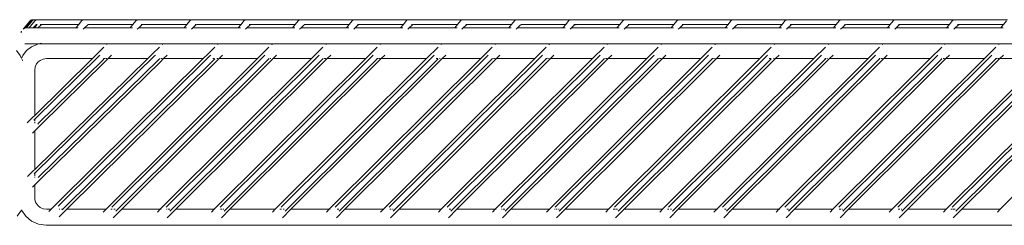
# Model space of a CAD drawing. Units: centimetres. Extents: x 1 to 329, y 0 to 275.
# Drawn here: x 119 to 154, y 125 to 132 of the extents above; entities that cross this region are included whole.
import ezdxf

# ---------------------------------------------------------------- set-up
doc = ezdxf.new("R2010")
doc.units = ezdxf.units.CM
doc.layers.get('0').update_dxf_attribs({"lineweight": 0})

msp = doc.modelspace()

# ---------------------------------------------------------------- linework, layer by layer
for p, q in [((118.65, 132.145), (118.895, 132.442)), ((118.709, 132.197), (118.903, 132.442)), ((118.709, 132.197), (118.899, 132.421)), ((118.732, 132.197), (118.883, 132.381)), ((118.765, 132.197), (118.966, 132.442)), ((118.861, 132.197), (119.063, 132.442)), ((118.887, 132.389), (118.883, 132.381)), ((118.887, 132.389), (118.93, 132.442)), ((118.934, 132.442), (118.887, 132.389)), ((118.921, 132.465), (118.895, 132.442)), ((118.899, 132.421), (118.904, 132.433)), ((118.907, 132.442), (118.903, 132.442)), ((118.904, 132.433), (118.911, 132.442)), ((118.904, 132.433), (118.907, 132.442)), ((118.911, 132.442), (118.907, 132.442)), ((118.916, 132.442), (118.911, 132.442)), ((118.937, 132.465), (118.916, 132.442)), ((118.933, 132.465), (118.916, 132.442)), ((118.93, 132.465), (118.916, 132.442)), ((118.93, 132.465), (118.921, 132.465)), ((118.933, 132.465), (118.93, 132.465)), ((118.934, 132.442), (118.93, 132.442)), ((118.937, 132.465), (118.933, 132.465)), ((118.934, 132.442), (118.952, 132.458)), ((118.942, 132.465), (118.937, 132.465)), ((118.958, 132.479), (118.942, 132.465)), ((118.95, 132.479), (118.942, 132.465)), ((118.958, 132.479), (118.95, 132.479)), ((118.956, 132.465), (118.952, 132.458)), ((118.96, 132.465), (118.956, 132.465)), ((118.962, 132.479), (118.958, 132.479)), ((118.985, 132.479), (118.96, 132.465)), ((118.966, 132.479), (118.962, 132.479)), ((118.971, 132.479), (118.966, 132.479)), ((118.966, 132.442), (118.993, 132.465)), ((118.981, 132.484), (118.971, 132.479)), ((118.985, 132.479), (118.971, 132.479)), ((118.989, 132.484), (118.981, 132.484)), ((118.989, 132.484), (118.985, 132.479)), ((118.989, 132.479), (118.985, 132.479)), ((118.993, 132.484), (118.989, 132.479)), ((118.993, 132.484), (118.989, 132.484)), ((119.052, 132.484), (118.993, 132.484)), ((119.021, 132.479), (118.993, 132.465)), ((119.052, 132.484), (119.021, 132.479)), ((119.12, 132.484), (119.052, 132.484)), ((119.081, 132.458), (119.063, 132.442)), ((119.081, 132.458), (119.089, 132.465)), ((119.118, 132.479), (119.089, 132.465)), ((119.14, 132.318), (119.1, 132.318)), ((119.12, 132.484), (119.118, 132.479)), ((119.944, 132.484), (119.12, 132.484)), ((119.127, 132.303), (119.134, 132.306)), ((119.286, 132.318), (119.253, 132.318)), ((119.326, 132.315), (119.29, 132.318)), ((119.296, 132.303), (119.326, 132.315)), ((119.326, 132.315), (119.358, 132.318)), ((119.358, 132.318), (119.736, 132.318)), ((119.736, 132.318), (119.766, 132.315)), ((119.766, 132.315), (120.014, 132.318)), ((119.975, 132.479), (119.944, 132.484)), ((120.809, 132.484), (119.944, 132.484)), ((119.975, 132.479), (119.978, 132.478)), ((120.014, 132.318), (120.045, 132.315)), ((120.045, 132.315), (120.051, 132.312)), ((120.051, 132.312), (120.137, 132.312)), ((120.137, 132.312), (120.132, 132.318)), ((120.137, 132.312), (120.622, 132.318)), ((120.521, 132.197), (120.622, 132.318)), ((120.622, 132.318), (120.723, 132.442)), ((120.75, 132.465), (120.723, 132.442)), ((120.778, 132.479), (120.75, 132.465)), ((120.809, 132.484), (120.778, 132.479)), ((121.867, 132.484), (120.809, 132.484)), ((120.985, 132.318), (120.946, 132.318)), ((120.986, 132.315), (120.956, 132.303)), ((120.986, 132.315), (121.018, 132.318)), ((121.018, 132.318), (121.659, 132.318)), ((121.659, 132.318), (121.69, 132.315)), ((121.69, 132.315), (121.696, 132.313)), ((121.696, 132.313), (121.937, 132.318)), ((121.898, 132.479), (121.867, 132.484)), ((122.733, 132.484), (121.867, 132.484)), ((121.898, 132.479), (121.905, 132.476)), ((121.937, 132.318), (121.968, 132.315)), ((121.968, 132.315), (122.055, 132.318)), ((121.968, 132.315), (121.981, 132.31)), ((122.062, 132.309), (122.055, 132.318)), ((122.055, 132.318), (122.545, 132.318)), ((122.545, 132.318), (122.445, 132.197)), ((122.545, 132.318), (122.647, 132.442)), ((122.673, 132.465), (122.647, 132.442)), ((122.681, 132.469), (122.673, 132.465)), ((122.681, 132.469), (122.701, 132.479)), ((122.733, 132.484), (122.701, 132.479)), ((123.689, 132.484), (122.733, 132.484)), ((122.869, 132.318), (122.837, 132.318)), ((122.909, 132.315), (122.873, 132.318)), ((122.879, 132.303), (122.909, 132.315)), ((122.909, 132.315), (122.941, 132.318)), ((122.941, 132.318), (123.481, 132.318)), ((123.481, 132.318), (123.512, 132.315)), ((123.512, 132.315), (123.516, 132.313)), ((123.516, 132.313), (123.765, 132.318)), ((123.72, 132.479), (123.689, 132.484)), ((124.656, 132.484), (123.689, 132.484)), ((123.72, 132.479), (123.727, 132.477)), ((123.765, 132.318), (123.797, 132.315)), ((123.797, 132.315), (123.807, 132.311)), ((123.807, 132.311), (123.89, 132.31)), ((123.89, 132.31), (123.884, 132.318)), ((123.89, 132.31), (124.468, 132.318)), ((124.468, 132.318), (124.368, 132.197)), ((124.468, 132.318), (124.57, 132.442)), ((124.596, 132.465), (124.57, 132.442)), ((124.604, 132.469), (124.596, 132.465)), ((124.604, 132.469), (124.625, 132.479)), ((124.656, 132.484), (124.625, 132.479)), ((125.449, 132.484), (124.656, 132.484)), ((124.796, 132.318), (124.76, 132.318)), ((124.802, 132.303), (124.833, 132.315)), ((124.864, 132.318), (124.83, 132.318)), ((124.833, 132.315), (124.864, 132.318)), ((124.864, 132.318), (125.241, 132.318)), ((125.241, 132.318), (125.271, 132.315)), ((125.271, 132.315), (125.519, 132.318)), ((125.48, 132.479), (125.449, 132.484)), ((126.579, 132.484), (125.449, 132.484)), ((125.48, 132.479), (125.483, 132.478)), ((125.519, 132.318), (125.55, 132.315)), ((125.55, 132.315), (125.556, 132.312)), ((125.556, 132.312), (125.642, 132.312)), ((125.642, 132.312), (125.637, 132.318)), ((125.642, 132.312), (126.391, 132.318)), ((126.391, 132.318), (126.291, 132.197)), ((126.391, 132.318), (126.493, 132.442)), ((126.519, 132.465), (126.493, 132.442)), ((126.548, 132.479), (126.519, 132.465)), ((126.579, 132.484), (126.548, 132.479)), ((127.33, 132.484), (126.579, 132.484)), ((126.716, 132.318), (126.683, 132.318)), ((126.756, 132.315), (126.719, 132.318)), ((126.756, 132.315), (126.726, 132.303)), ((126.756, 132.315), (126.788, 132.318)), ((126.788, 132.318), (127.121, 132.318)), ((127.121, 132.318), (127.148, 132.315)), ((127.148, 132.315), (127.399, 132.318)), ((127.361, 132.479), (127.33, 132.484)), ((128.502, 132.484), (127.33, 132.484)), ((127.399, 132.318), (127.431, 132.315)), ((127.431, 132.315), (127.436, 132.313)), ((127.436, 132.313), (127.523, 132.312)), ((127.523, 132.312), (127.517, 132.318)), ((127.523, 132.312), (128.315, 132.318)), ((128.315, 132.318), (128.214, 132.197)), ((128.315, 132.318), (128.416, 132.442)), ((128.442, 132.465), (128.416, 132.442)), ((128.451, 132.469), (128.442, 132.465)), ((128.451, 132.469), (128.471, 132.479)), ((128.502, 132.484), (128.471, 132.479)), ((129.253, 132.484), (128.502, 132.484)), ((128.678, 132.318), (128.639, 132.318)), ((128.649, 132.303), (128.679, 132.315)), ((128.679, 132.315), (128.711, 132.318)), ((128.711, 132.318), (129.044, 132.318)), ((129.044, 132.318), (129.071, 132.315)), ((129.071, 132.315), (129.322, 132.318)), ((129.284, 132.479), (129.253, 132.484)), ((130.425, 132.484), (129.253, 132.484)), ((130.394, 132.479), (129.284, 132.479)), ((129.322, 132.318), (129.354, 132.315)), ((129.354, 132.315), (129.359, 132.313)), ((129.359, 132.313), (129.446, 132.312)), ((129.446, 132.312), (129.441, 132.318)), ((129.446, 132.312), (130.238, 132.318)), ((130.238, 132.318), (130.138, 132.197)), ((130.238, 132.318), (130.339, 132.442)), ((130.366, 132.465), (130.339, 132.442)), ((130.394, 132.479), (130.366, 132.465)), ((130.425, 132.484), (130.394, 132.479)), ((131.105, 132.479), (130.394, 132.479)), ((131.075, 132.484), (130.425, 132.484)), ((130.562, 132.318), (130.53, 132.318)), ((130.602, 132.315), (130.566, 132.318)), ((130.572, 132.303), (130.602, 132.315)), ((130.602, 132.315), (130.634, 132.318)), ((130.634, 132.318), (130.866, 132.318)), ((130.866, 132.318), (130.885, 132.316)), ((130.885, 132.316), (131.151, 132.318)), ((131.105, 132.479), (131.075, 132.484)), ((132.349, 132.484), (131.075, 132.484)), ((132.318, 132.479), (131.105, 132.479)), ((131.151, 132.318), (131.183, 132.315)), ((131.183, 132.315), (131.185, 132.314)), ((131.185, 132.314), (131.274, 132.313)), ((131.274, 132.313), (131.269, 132.318)), ((131.274, 132.313), (132.161, 132.318)), ((132.161, 132.318), (132.061, 132.197)), ((132.161, 132.318), (132.263, 132.442)), ((132.289, 132.465), (132.263, 132.442)), ((132.297, 132.469), (132.289, 132.465)), ((132.297, 132.469), (132.318, 132.479)), ((132.349, 132.484), (132.318, 132.479)), ((132.835, 132.484), (132.349, 132.484)), ((132.489, 132.318), (132.453, 132.318)), ((132.495, 132.303), (132.526, 132.315)), ((132.557, 132.318), (132.523, 132.318)), ((132.526, 132.315), (132.557, 132.318)), ((132.557, 132.318), (132.626, 132.318)), ((132.626, 132.318), (132.632, 132.318)), ((132.632, 132.318), (132.904, 132.318)), ((132.856, 132.481), (132.835, 132.484)), ((134.241, 132.479), (132.856, 132.481)), ((132.904, 132.318), (132.932, 132.315)), ((132.932, 132.315), (133.023, 132.318)), ((133.026, 132.314), (133.023, 132.318)), ((133.026, 132.314), (134.084, 132.318)), ((134.084, 132.318), (133.984, 132.197)), ((134.084, 132.318), (134.186, 132.442)), ((134.212, 132.465), (134.186, 132.442)), ((134.22, 132.469), (134.212, 132.465)), ((134.22, 132.469), (134.241, 132.479)), ((134.272, 132.484), (134.241, 132.479)), ((134.715, 132.484), (134.272, 132.484)), ((134.409, 132.318), (134.376, 132.318)), ((134.449, 132.315), (134.412, 132.318)), ((134.419, 132.303), (134.449, 132.315)), ((134.449, 132.315), (134.48, 132.318)), ((134.48, 132.318), (134.785, 132.318)), ((134.734, 132.481), (134.715, 132.484)), ((136.164, 132.479), (134.734, 132.481)), ((134.785, 132.318), (134.809, 132.316)), ((134.809, 132.316), (134.903, 132.318)), ((134.906, 132.315), (134.903, 132.318)), ((134.906, 132.315), (136.008, 132.318)), ((136.008, 132.318), (135.907, 132.197)), ((136.008, 132.318), (136.109, 132.442)), ((136.135, 132.465), (136.109, 132.442)), ((136.144, 132.469), (136.135, 132.465)), ((136.144, 132.469), (136.164, 132.479)), ((136.195, 132.484), (136.164, 132.479)), ((136.638, 132.484), (136.195, 132.484)), ((136.37, 132.318), (136.332, 132.318)), ((136.342, 132.303), (136.372, 132.315)), ((136.372, 132.315), (136.404, 132.318)), ((136.404, 132.318), (136.708, 132.318)), ((136.657, 132.481), (136.638, 132.484)), ((138.087, 132.479), (136.657, 132.481)), ((136.708, 132.318), (136.732, 132.316)), ((136.732, 132.316), (136.826, 132.318)), ((136.829, 132.315), (136.826, 132.318)), ((136.829, 132.315), (137.931, 132.318)), ((137.931, 132.318), (137.831, 132.197)), ((137.931, 132.318), (138.032, 132.442)), ((138.059, 132.465), (138.032, 132.442)), ((138.067, 132.469), (138.059, 132.465)), ((138.067, 132.469), (138.087, 132.479)), ((138.118, 132.484), (138.087, 132.479)), ((138.46, 132.484), (138.118, 132.484)), ((138.255, 132.318), (138.223, 132.318)), ((138.259, 132.318), (138.283, 132.315)), ((138.265, 132.303), (138.283, 132.315)), ((138.283, 132.315), (138.289, 132.312)), ((138.289, 132.312), (138.295, 132.315)), ((138.295, 132.315), (138.327, 132.318)), ((138.295, 132.315), (138.314, 132.303)), ((138.327, 132.318), (138.537, 132.318)), ((138.472, 132.482), (138.46, 132.484)), ((140.042, 132.484), (138.472, 132.482)), ((140.011, 132.479), (138.472, 132.482)), ((138.537, 132.318), (138.553, 132.316)), ((138.553, 132.316), (138.657, 132.316)), ((138.657, 132.316), (138.655, 132.318)), ((138.657, 132.316), (139.854, 132.318)), ((139.854, 132.318), (139.754, 132.197)), ((139.854, 132.318), (139.956, 132.442)), ((139.982, 132.465), (139.956, 132.442)), ((140.011, 132.479), (139.982, 132.465)), ((140.042, 132.484), (140.011, 132.479)), ((141.934, 132.479), (140.011, 132.479)), ((140.042, 132.484), (140.22, 132.484)), ((140.182, 132.318), (140.146, 132.318)), ((140.188, 132.303), (140.219, 132.315)), ((140.25, 132.318), (140.216, 132.318)), ((140.219, 132.315), (140.25, 132.318)), ((141.934, 132.479), (140.22, 132.484)), ((141.962, 132.484), (140.22, 132.484)), ((140.25, 132.318), (140.29, 132.318)), ((140.29, 132.318), (140.293, 132.318)), ((140.293, 132.318), (141.777, 132.318)), ((141.777, 132.318), (141.677, 132.197)), ((141.777, 132.318), (141.879, 132.442)), ((141.905, 132.465), (141.879, 132.442)), ((141.913, 132.469), (141.905, 132.465)), ((141.913, 132.469), (141.934, 132.479)), ((141.962, 132.484), (141.934, 132.479)), ((143.857, 132.479), (141.934, 132.479)), ((142.104, 132.484), (141.962, 132.484)), ((142.101, 132.318), (142.069, 132.318)), ((143.857, 132.479), (142.104, 132.484)), ((143.885, 132.484), (142.104, 132.484)), ((142.142, 132.315), (142.105, 132.318)), ((142.112, 132.303), (142.142, 132.315)), ((142.142, 132.315), (142.17, 132.318)), ((143.701, 132.318), (142.17, 132.318)), ((143.701, 132.318), (143.6, 132.197)), ((143.701, 132.318), (143.802, 132.442)), ((143.828, 132.465), (143.802, 132.442)), ((143.857, 132.479), (143.828, 132.465)), ((143.885, 132.484), (143.857, 132.479)), ((145.78, 132.479), (143.857, 132.479)), ((144.027, 132.484), (143.885, 132.484)), ((144.063, 132.318), (144.025, 132.318)), ((145.78, 132.479), (144.027, 132.484)), ((145.808, 132.484), (144.027, 132.484)), ((144.035, 132.303), (144.065, 132.315)), ((144.065, 132.315), (144.097, 132.318)), ((144.097, 132.318), (145.624, 132.318)), ((145.624, 132.318), (145.524, 132.197)), ((145.624, 132.318), (145.725, 132.442)), ((145.752, 132.465), (145.725, 132.442)), ((145.76, 132.469), (145.752, 132.465)), ((145.76, 132.469), (145.78, 132.479)), ((145.808, 132.484), (145.78, 132.479)), ((147.704, 132.479), (145.78, 132.479)), ((145.95, 132.484), (145.808, 132.484)), ((145.948, 132.318), (145.915, 132.318)), ((147.704, 132.479), (145.95, 132.484)), ((147.732, 132.484), (145.95, 132.484)), ((145.988, 132.315), (145.952, 132.318)), ((145.958, 132.303), (145.988, 132.315)), ((145.988, 132.315), (146.017, 132.318)), ((147.547, 132.318), (146.017, 132.318)), ((147.547, 132.318), (147.447, 132.197)), ((147.547, 132.318), (147.649, 132.442)), ((147.675, 132.465), (147.649, 132.442)), ((147.683, 132.469), (147.675, 132.465)), ((147.683, 132.469), (147.704, 132.479)), ((147.732, 132.484), (147.704, 132.479)), ((149.627, 132.479), (147.704, 132.479)), ((147.735, 132.484), (147.732, 132.484)), ((147.871, 132.484), (147.735, 132.484)), ((147.875, 132.318), (147.839, 132.318)), ((147.874, 132.484), (147.871, 132.484)), ((149.627, 132.479), (147.874, 132.484)), ((149.655, 132.484), (147.874, 132.484)), ((147.881, 132.303), (147.912, 132.315)), ((147.94, 132.318), (147.909, 132.318)), ((147.912, 132.315), (147.94, 132.318)), ((149.47, 132.318), (147.94, 132.318)), ((149.47, 132.318), (149.37, 132.197)), ((149.47, 132.318), (149.572, 132.442)), ((149.598, 132.465), (149.572, 132.442)), ((149.627, 132.479), (149.598, 132.465)), ((149.655, 132.484), (149.627, 132.479)), ((151.729, 132.479), (149.627, 132.479)), ((149.655, 132.484), (151.717, 132.484)), ((149.794, 132.318), (149.762, 132.318)), ((149.835, 132.315), (149.798, 132.318)), ((149.805, 132.303), (149.835, 132.315)), ((149.835, 132.315), (149.863, 132.318)), ((149.863, 132.318), (151.509, 132.318)), ((151.509, 132.318), (151.54, 132.315)), ((151.54, 132.315), (151.572, 132.318)), ((151.54, 132.315), (151.562, 132.306)), ((151.562, 132.306), (151.56, 132.304)), ((151.572, 132.318), (151.562, 132.306)), ((151.572, 132.318), (151.674, 132.442)), ((151.7, 132.465), (151.674, 132.442)), ((151.705, 132.468), (151.7, 132.465)), ((151.705, 132.468), (151.729, 132.479)), ((151.729, 132.479), (151.717, 132.484)), ((151.738, 132.481), (151.729, 132.479)), ((151.748, 132.479), (151.738, 132.481)), ((151.76, 132.484), (151.748, 132.479)), ((151.748, 132.479), (151.773, 132.467)), ((151.76, 132.484), (153.64, 132.484)), ((151.864, 132.318), (151.896, 132.318)), ((151.9, 132.318), (151.905, 132.318)), ((151.905, 132.318), (151.935, 132.318)), ((151.915, 132.306), (151.905, 132.318)), ((151.907, 132.303), (151.915, 132.306)), ((151.915, 132.306), (151.937, 132.315)), ((151.919, 132.301), (151.915, 132.306)), ((151.937, 132.315), (151.968, 132.318)), ((151.968, 132.318), (153.432, 132.318)), ((153.395, 132.197), (153.486, 132.306)), ((153.432, 132.318), (153.463, 132.315)), ((153.463, 132.315), (153.495, 132.318)), ((153.463, 132.315), (153.486, 132.306)), ((153.495, 132.318), (153.486, 132.306)), ((153.495, 132.318), (153.597, 132.442)), ((118.577, 132.043), (118.567, 132.034)), ((118.572, 132.054), (118.57, 132.044)), ((118.577, 132.043), (118.57, 132.044)), ((118.575, 132.057), (118.572, 132.054)), ((118.579, 132.057), (118.572, 132.054)), ((118.572, 132.054), (118.576, 132.05)), ((118.573, 132.058), (118.58, 132.061)), ((118.573, 132.058), (118.575, 132.057)), ((118.574, 132.061), (118.579, 132.064)), ((118.574, 132.064), (118.579, 132.064)), ((118.574, 132.061), (118.579, 132.057)), ((118.576, 132.05), (118.575, 132.057)), ((118.581, 132.055), (118.575, 132.057)), ((118.576, 132.07), (118.578, 132.068)), ((118.583, 132.049), (118.576, 132.05)), ((118.581, 132.047), (118.576, 132.05)), ((118.581, 132.047), (118.577, 132.043)), ((118.586, 132.033), (118.577, 132.043)), ((118.579, 132.064), (118.58, 132.058)), ((118.579, 132.057), (118.58, 132.058)), ((118.581, 132.055), (118.579, 132.057)), ((118.583, 132.049), (118.581, 132.047)), ((118.584, 132.044), (118.581, 132.047)), ((118.667, 132.155), (118.674, 132.16)), ((118.674, 132.16), (118.709, 132.197)), ((118.709, 132.197), (118.732, 132.197)), ((118.726, 132.19), (118.732, 132.197)), ((118.765, 132.197), (118.732, 132.197)), ((118.861, 132.197), (118.765, 132.197)), ((118.775, 132.099), (118.773, 132.097)), ((118.861, 132.197), (119, 132.197)), ((119.008, 132.197), (119, 132.197)), ((119.099, 132.285), (119.003, 132.2)), ((119.021, 132.197), (119.008, 132.197)), ((119.107, 132.285), (119.021, 132.197)), ((119.038, 132.197), (119.021, 132.197)), ((119.112, 132.262), (119.038, 132.197)), ((119.038, 132.197), (119.071, 132.197)), ((119.085, 132.21), (119.071, 132.197)), ((119.071, 132.197), (119.079, 132.197)), ((119.168, 132.197), (119.079, 132.197)), ((119.127, 132.303), (119.099, 132.285)), ((119.12, 132.285), (119.107, 132.285)), ((119.114, 132.267), (119.112, 132.262)), ((119.125, 132.288), (119.12, 132.285)), ((119.125, 132.288), (119.131, 132.3)), ((119.267, 132.285), (119.168, 132.197)), ((119.168, 132.197), (120.521, 132.197)), ((119.296, 132.303), (119.267, 132.285)), ((120.604, 132.197), (120.521, 132.197)), ((120.828, 132.197), (120.778, 132.153)), ((120.927, 132.285), (120.828, 132.197)), ((122.445, 132.197), (120.828, 132.197)), ((120.956, 132.303), (120.927, 132.285)), ((122.527, 132.197), (122.445, 132.197)), ((122.751, 132.197), (122.702, 132.153)), ((122.851, 132.285), (122.751, 132.197)), ((124.368, 132.197), (122.751, 132.197)), ((122.879, 132.303), (122.851, 132.285)), ((124.45, 132.197), (124.368, 132.197)), ((124.674, 132.197), (124.625, 132.153)), ((124.774, 132.285), (124.674, 132.197)), ((126.291, 132.197), (124.674, 132.197)), ((124.802, 132.303), (124.774, 132.285)), ((126.374, 132.197), (126.291, 132.197)), ((126.598, 132.197), (126.548, 132.153)), ((126.697, 132.285), (126.598, 132.197)), ((128.214, 132.197), (126.598, 132.197)), ((126.726, 132.303), (126.697, 132.285)), ((128.297, 132.197), (128.214, 132.197)), ((128.521, 132.197), (128.471, 132.153)), ((128.62, 132.285), (128.521, 132.197)), ((130.138, 132.197), (128.521, 132.197)), ((128.649, 132.303), (128.62, 132.285)), ((130.22, 132.197), (130.138, 132.197)), ((130.444, 132.197), (130.395, 132.153)), ((130.544, 132.285), (130.444, 132.197)), ((132.061, 132.197), (130.444, 132.197)), ((130.572, 132.303), (130.544, 132.285)), ((132.143, 132.197), (132.061, 132.197)), ((132.367, 132.197), (132.318, 132.153)), ((132.467, 132.285), (132.367, 132.197)), ((133.984, 132.197), (132.367, 132.197)), ((132.495, 132.303), (132.467, 132.285)), ((134.067, 132.197), (133.984, 132.197)), ((134.291, 132.197), (134.241, 132.153)), ((134.39, 132.285), (134.291, 132.197)), ((135.907, 132.197), (134.291, 132.197)), ((134.419, 132.303), (134.39, 132.285)), ((135.99, 132.197), (135.907, 132.197)), ((136.214, 132.197), (136.164, 132.153)), ((136.313, 132.285), (136.214, 132.197)), ((137.831, 132.197), (136.214, 132.197)), ((136.342, 132.303), (136.313, 132.285)), ((137.913, 132.197), (137.831, 132.197)), ((138.137, 132.197), (138.088, 132.153)), ((138.236, 132.285), (138.137, 132.197)), ((139.754, 132.197), (138.137, 132.197)), ((138.265, 132.303), (138.236, 132.285)), ((138.316, 132.302), (138.314, 132.303)), ((139.836, 132.197), (139.754, 132.197)), ((140.06, 132.197), (140.011, 132.153)), ((140.16, 132.285), (140.06, 132.197)), ((141.677, 132.197), (140.06, 132.197)), ((140.188, 132.303), (140.16, 132.285)), ((141.76, 132.197), (141.677, 132.197)), ((141.984, 132.197), (141.934, 132.153)), ((142.083, 132.285), (141.984, 132.197)), ((143.6, 132.197), (141.984, 132.197)), ((142.112, 132.303), (142.083, 132.285)), ((143.683, 132.197), (143.6, 132.197)), ((143.907, 132.197), (143.857, 132.153)), ((144.006, 132.285), (143.907, 132.197)), ((145.524, 132.197), (143.907, 132.197)), ((144.035, 132.303), (144.006, 132.285)), ((145.606, 132.197), (145.524, 132.197)), ((145.83, 132.197), (145.781, 132.153)), ((145.929, 132.285), (145.83, 132.197)), ((147.447, 132.197), (145.83, 132.197)), ((145.958, 132.303), (145.929, 132.285)), ((147.529, 132.197), (147.447, 132.197)), ((147.753, 132.197), (147.704, 132.153)), ((147.853, 132.285), (147.753, 132.197)), ((149.37, 132.197), (147.753, 132.197)), ((147.881, 132.303), (147.853, 132.285)), ((149.452, 132.197), (149.37, 132.197)), ((149.677, 132.197), (149.627, 132.153)), ((149.776, 132.285), (149.677, 132.197)), ((151.472, 132.197), (149.677, 132.197)), ((149.805, 132.303), (149.776, 132.285)), ((151.472, 132.197), (151.56, 132.304)), ((151.554, 132.197), (151.472, 132.197)), ((151.778, 132.197), (151.729, 132.153)), ((151.878, 132.285), (151.778, 132.197)), ((151.778, 132.197), (153.395, 132.197)), ((151.907, 132.303), (151.878, 132.285)), ((153.478, 132.197), (153.395, 132.197)), ((118.709, 131.632), (119.184, 131.632)), ((118.943, 131.524), (119.184, 131.632)), ((119.189, 131.634), (119.184, 131.632)), ((119.294, 131.649), (119.189, 131.634)), ((119.21, 131.632), (185.506, 131.632)), ((121.611, 131.604), (121.623, 131.617)), ((121.623, 131.617), (121.636, 131.604)), ((123.582, 131.604), (123.595, 131.617)), ((123.607, 131.604), (123.595, 131.617)), ((125.553, 131.604), (125.566, 131.617)), ((125.579, 131.604), (125.566, 131.617)), ((127.476, 131.604), (127.489, 131.617)), ((127.489, 131.617), (127.502, 131.604)), ((129.4, 131.604), (129.412, 131.617)), ((129.425, 131.604), (129.412, 131.617)), ((131.323, 131.604), (131.336, 131.617)), ((131.348, 131.604), (131.336, 131.617)), ((133.49, 131.604), (133.502, 131.617)), ((133.502, 131.617), (133.515, 131.604)), ((135.413, 131.604), (135.426, 131.617)), ((135.438, 131.604), (135.426, 131.617)), ((137.336, 131.604), (137.349, 131.617)), ((137.362, 131.604), (137.349, 131.617)), ((139.391, 131.604), (139.404, 131.617)), ((139.416, 131.604), (139.404, 131.617)), ((141.314, 131.604), (141.327, 131.617)), ((141.339, 131.604), (141.327, 131.617)), ((143.237, 131.604), (143.25, 131.617)), ((143.263, 131.604), (143.25, 131.617)), ((145.337, 131.604), (145.349, 131.617)), ((145.349, 131.617), (145.362, 131.604)), ((147.26, 131.604), (147.272, 131.617)), ((147.272, 131.617), (147.285, 131.604)), ((149.183, 131.604), (149.196, 131.617)), ((149.196, 131.617), (149.208, 131.604)), ((151.393, 131.604), (151.406, 131.617)), ((151.418, 131.604), (151.406, 131.617)), ((153.316, 131.604), (153.329, 131.617)), ((153.342, 131.604), (153.329, 131.617)), ((118.403, 131.388), (118.539, 131.214)), ((118.768, 131.388), (118.632, 131.214)), ((118.943, 131.524), (118.768, 131.388)), ((121.274, 131.27), (121.106, 131.105)), ((121.513, 131.508), (121.274, 131.27)), ((123.245, 131.27), (123.076, 131.105)), ((123.485, 131.508), (123.245, 131.27)), ((125.217, 131.27), (125.049, 131.105)), ((125.456, 131.508), (125.217, 131.27)), ((127.379, 131.508), (126.973, 131.105)), ((129.302, 131.508), (128.897, 131.105)), ((131.226, 131.508), (130.82, 131.105)), ((133.393, 131.508), (132.987, 131.105)), ((135.316, 131.508), (134.91, 131.105)), ((137.239, 131.508), (136.833, 131.105)), ((139.294, 131.508), (138.888, 131.105)), ((141.217, 131.508), (140.811, 131.105)), ((143.14, 131.508), (142.734, 131.105)), ((145.239, 131.508), (144.834, 131.105)), ((147.163, 131.508), (146.757, 131.105)), ((149.086, 131.508), (148.68, 131.105)), ((151.296, 131.508), (150.89, 131.105)), ((153.219, 131.508), (152.813, 131.105)), ((118.585, 131.112), (118.539, 131.214)), ((118.632, 131.214), (118.585, 131.112)), ((118.623, 131.029), (118.604, 131.072)), ((119.054, 129.088), (121.106, 131.105)), ((119.054, 127.174), (123.076, 131.105)), ((119.056, 128.952), (121.344, 131.201)), ((119.066, 127.049), (123.315, 131.201)), ((119.117, 130.913), (119.071, 130.811)), ((119.117, 130.913), (119.174, 130.985)), ((119.248, 131.042), (119.174, 130.985)), ((119.195, 128.814), (121.483, 131.063)), ((119.205, 126.911), (123.454, 131.063)), ((119.35, 131.088), (119.248, 131.042)), ((119.264, 128.745), (121.552, 130.994)), ((119.274, 126.841), (123.523, 130.994)), ((119.35, 131.088), (119.472, 131.105)), ((121.106, 131.105), (119.472, 131.105)), ((119.852, 125.971), (125.049, 131.105)), ((119.922, 125.902), (125.286, 131.201)), ((125.425, 131.063), (120.053, 125.757)), ((120.193, 125.757), (125.495, 130.994)), ((121.344, 131.201), (121.375, 131.232)), ((121.483, 131.063), (121.514, 131.094)), ((121.561, 131.105), (121.503, 131.105)), ((121.664, 131.105), (121.552, 130.994)), ((121.619, 131.105), (121.588, 131.105)), ((121.591, 125.757), (126.973, 131.105)), ((121.664, 131.105), (121.655, 131.105)), ((121.788, 131.228), (121.664, 131.105)), ((123.076, 131.105), (121.664, 131.105)), ((127.241, 131.232), (121.8, 125.827)), ((127.38, 131.094), (121.939, 125.689)), ((127.529, 131.105), (122.147, 125.757)), ((123.315, 131.201), (123.346, 131.232)), ((123.454, 131.063), (123.485, 131.094)), ((123.496, 131.105), (123.474, 131.105)), ((123.514, 125.757), (128.897, 131.105)), ((123.635, 131.105), (123.523, 130.994)), ((123.59, 131.105), (123.533, 131.105)), ((123.759, 131.228), (123.635, 131.105)), ((125.049, 131.105), (123.635, 131.105)), ((129.164, 131.232), (123.724, 125.827)), ((129.303, 131.094), (123.862, 125.688)), ((129.453, 131.105), (124.07, 125.757)), ((125.286, 131.201), (125.317, 131.232)), ((125.446, 131.105), (125.383, 131.105)), ((125.425, 131.063), (125.456, 131.094)), ((125.437, 125.757), (130.82, 131.105)), ((125.606, 131.105), (125.495, 130.994)), ((125.561, 131.105), (125.531, 131.105)), ((125.606, 131.105), (125.597, 131.105)), ((125.73, 131.228), (125.606, 131.105)), ((126.973, 131.105), (125.606, 131.105)), ((125.646, 125.826), (131.087, 131.232)), ((131.226, 131.094), (125.786, 125.689)), ((131.376, 131.105), (125.994, 125.757)), ((127.39, 131.105), (127.363, 131.105)), ((127.454, 131.105), (127.427, 131.105)), ((127.654, 131.228), (127.529, 131.105)), ((128.897, 131.105), (127.529, 131.105)), ((127.604, 125.757), (132.987, 131.105)), ((133.254, 131.232), (127.814, 125.827)), ((133.393, 131.094), (127.953, 125.689)), ((133.543, 131.105), (128.16, 125.757)), ((129.314, 131.105), (129.292, 131.105)), ((129.408, 131.105), (129.35, 131.105)), ((129.577, 131.228), (129.453, 131.105)), ((130.82, 131.105), (129.453, 131.105)), ((129.528, 125.757), (134.91, 131.105)), ((135.177, 131.232), (129.737, 125.827)), ((135.316, 131.094), (129.876, 125.689)), ((135.466, 131.105), (130.084, 125.757)), ((131.274, 131.105), (131.215, 131.105)), ((131.331, 131.105), (131.301, 131.105)), ((131.5, 131.228), (131.376, 131.105)), ((132.987, 131.105), (131.376, 131.105)), ((131.451, 125.757), (136.833, 131.105)), ((131.659, 125.826), (137.1, 131.232)), ((137.239, 131.094), (131.799, 125.689)), ((137.389, 131.105), (132.007, 125.757)), ((133.382, 131.105), (133.32, 131.105)), ((133.468, 131.105), (133.44, 131.105)), ((133.505, 125.757), (138.888, 131.105)), ((133.667, 131.228), (133.543, 131.105)), ((134.91, 131.105), (133.543, 131.105)), ((139.155, 131.232), (133.715, 125.827)), ((139.294, 131.094), (133.853, 125.688)), ((139.444, 131.105), (134.062, 125.757)), ((135.327, 131.105), (135.305, 131.105)), ((135.421, 131.105), (135.364, 131.105)), ((135.429, 125.757), (140.811, 131.105)), ((135.59, 131.228), (135.466, 131.105)), ((136.833, 131.105), (135.466, 131.105)), ((141.078, 131.232), (135.638, 125.827)), ((141.217, 131.094), (135.776, 125.688)), ((141.367, 131.105), (135.985, 125.757)), ((137.287, 131.105), (137.229, 131.105)), ((137.344, 131.105), (137.314, 131.105)), ((137.352, 125.757), (142.734, 131.105)), ((137.389, 131.105), (137.38, 131.105)), ((137.513, 131.228), (137.389, 131.105)), ((138.888, 131.105), (137.389, 131.105)), ((143.002, 131.232), (137.561, 125.827)), ((143.141, 131.094), (137.7, 125.689)), ((143.29, 131.105), (137.908, 125.757)), ((139.305, 131.105), (139.283, 131.105)), ((139.399, 131.105), (139.342, 131.105)), ((139.568, 131.228), (139.444, 131.105)), ((140.811, 131.105), (139.444, 131.105)), ((139.451, 125.757), (144.834, 131.105)), ((145.101, 131.232), (139.661, 125.827)), ((145.24, 131.094), (139.8, 125.689)), ((145.39, 131.105), (140.007, 125.757)), ((141.228, 131.105), (141.206, 131.105)), ((141.322, 131.105), (141.265, 131.105)), ((141.367, 131.105), (141.358, 131.105)), ((141.491, 131.228), (141.367, 131.105)), ((142.734, 131.105), (141.367, 131.105)), ((141.374, 125.757), (146.757, 131.105)), ((147.024, 131.232), (141.584, 125.827)), ((147.163, 131.094), (141.723, 125.689)), ((147.313, 131.105), (141.93, 125.757)), ((143.188, 131.105), (143.13, 131.105)), ((143.245, 131.105), (143.215, 131.105)), ((143.415, 131.228), (143.29, 131.105)), ((144.834, 131.105), (143.29, 131.105)), ((143.298, 125.757), (148.68, 131.105)), ((148.947, 131.232), (143.507, 125.827)), ((149.086, 131.094), (143.646, 125.689)), ((149.236, 131.105), (143.854, 125.757)), ((145.229, 131.105), (145.167, 131.105)), ((145.345, 131.105), (145.314, 131.105)), ((145.514, 131.228), (145.39, 131.105)), ((146.757, 131.105), (145.39, 131.105)), ((145.508, 125.757), (150.89, 131.105)), ((151.157, 131.232), (145.716, 125.826)), ((151.296, 131.094), (145.856, 125.689)), ((151.446, 131.105), (146.064, 125.757)), ((147.174, 131.105), (147.146, 131.105)), ((147.238, 131.105), (147.211, 131.105)), ((147.437, 131.228), (147.313, 131.105)), ((148.68, 131.105), (147.313, 131.105)), ((147.431, 125.757), (152.813, 131.105)), ((147.639, 125.826), (153.081, 131.232)), ((153.219, 131.094), (147.778, 125.688)), ((153.369, 131.105), (147.987, 125.757)), ((149.097, 131.105), (149.075, 131.105)), ((149.191, 131.105), (149.134, 131.105)), ((149.36, 131.228), (149.236, 131.105)), ((150.89, 131.105), (149.236, 131.105)), ((149.533, 125.757), (154.915, 131.105)), ((155.182, 131.232), (149.742, 125.827)), ((155.321, 131.094), (149.881, 125.689)), ((155.471, 131.105), (150.089, 125.757)), ((151.307, 131.105), (151.285, 131.105)), ((151.401, 131.105), (151.344, 131.105)), ((151.57, 131.228), (151.446, 131.105)), ((152.813, 131.105), (151.446, 131.105)), ((151.456, 125.757), (156.839, 131.105)), ((157.106, 131.232), (151.666, 125.827)), ((157.245, 131.094), (151.804, 125.689)), ((157.394, 131.105), (152.012, 125.757)), ((153.267, 131.105), (153.209, 131.105)), ((153.324, 131.105), (153.294, 131.105)), ((153.369, 131.105), (153.36, 131.105)), ((153.494, 131.228), (153.369, 131.105)), ((154.915, 131.105), (153.369, 131.105)), ((153.379, 125.757), (158.762, 131.105)), ((119.071, 130.811), (119.054, 130.69)), ((119.054, 130.69), (119.054, 129.088)), ((118.785, 128.821), (118.986, 129.021)), ((119.054, 129.088), (118.986, 129.021)), ((119.054, 128.95), (119.024, 128.92)), ((119.054, 128.954), (119.054, 128.95)), ((119.054, 128.95), (119.056, 128.952)), ((119.056, 128.952), (119.054, 128.892)), ((119.054, 128.95), (119.054, 128.892)), ((119.054, 128.855), (119.054, 128.809)), ((119.195, 128.814), (119.163, 128.782)), ((119.054, 128.536), (118.973, 128.455)), ((119.054, 128.536), (119.264, 128.745)), ((119.054, 128.536), (119.054, 127.174)), ((118.793, 126.916), (118.996, 127.118)), ((119.054, 127.174), (118.996, 127.118)), ((119.054, 127.06), (119.054, 127.053)), ((119.054, 127.037), (119.034, 127.017)), ((119.066, 127.049), (119.054, 127.037)), ((119.054, 127.037), (119.054, 127.005)), ((119.054, 126.998), (119.054, 126.941)), ((119.054, 126.913), (119.054, 126.889)), ((119.054, 126.623), (119.274, 126.841)), ((119.173, 126.88), (119.205, 126.911)), ((119.054, 126.623), (118.977, 126.546)), ((119.054, 126.623), (119.054, 126.172)), ((119.062, 126.087), (119.054, 126.172)), ((119.062, 126.087), (119.099, 125.981)), ((118.431, 125.506), (118.583, 125.724)), ((118.583, 125.724), (118.585, 125.731)), ((118.584, 125.735), (118.585, 125.731)), ((118.585, 125.731), (118.587, 125.735)), ((118.585, 125.731), (118.588, 125.724)), ((118.588, 125.724), (118.739, 125.506)), ((119.149, 125.909), (119.099, 125.981)), ((119.162, 125.89), (119.149, 125.909)), ((119.162, 125.89), (119.247, 125.819)), ((119.247, 125.819), (119.35, 125.773)), ((119.472, 125.757), (119.35, 125.773)), ((119.472, 125.757), (119.636, 125.757)), ((119.636, 125.757), (119.557, 125.678)), ((119.636, 125.757), (119.852, 125.971)), ((119.922, 125.902), (119.89, 125.871)), ((119.924, 125.757), (119.948, 125.757)), ((119.928, 125.494), (120.13, 125.695)), ((120.005, 125.757), (120.053, 125.757)), ((120.053, 125.757), (120.029, 125.733)), ((120.053, 125.757), (120.068, 125.757)), ((120.13, 125.695), (120.193, 125.757)), ((120.193, 125.757), (121.591, 125.757)), ((121.591, 125.757), (121.493, 125.659)), ((121.761, 125.757), (121.813, 125.757)), ((121.845, 125.457), (122.147, 125.757)), ((121.871, 125.757), (121.911, 125.757)), ((122.147, 125.757), (123.514, 125.757)), ((123.514, 125.757), (123.416, 125.659)), ((123.514, 125.757), (123.548, 125.757)), ((123.737, 125.757), (123.758, 125.757)), ((123.768, 125.457), (124.07, 125.757)), ((123.794, 125.757), (123.856, 125.757)), ((124.07, 125.757), (125.437, 125.757)), ((125.437, 125.757), (125.339, 125.659)), ((125.66, 125.757), (125.717, 125.757)), ((125.692, 125.457), (125.994, 125.757)), ((125.758, 125.757), (125.78, 125.757)), ((125.994, 125.757), (127.604, 125.757)), ((127.604, 125.757), (127.506, 125.659)), ((127.774, 125.757), (127.827, 125.757)), ((127.858, 125.457), (128.16, 125.757)), ((127.884, 125.757), (127.925, 125.757)), ((128.16, 125.757), (129.528, 125.757)), ((129.528, 125.757), (129.429, 125.659)), ((129.528, 125.757), (129.562, 125.757)), ((129.782, 125.457), (130.084, 125.757)), ((129.807, 125.757), (129.87, 125.757)), ((130.084, 125.757), (131.451, 125.757)), ((131.451, 125.757), (131.352, 125.659)), ((131.673, 125.757), (131.731, 125.757)), ((131.705, 125.457), (132.007, 125.757)), ((131.771, 125.757), (131.793, 125.757)), ((132.007, 125.757), (133.505, 125.757)), ((133.505, 125.757), (133.407, 125.659)), ((133.759, 125.457), (134.062, 125.757)), ((133.785, 125.757), (133.848, 125.757)), ((134.062, 125.757), (135.429, 125.757)), ((135.429, 125.757), (135.33, 125.659)), ((135.429, 125.757), (135.463, 125.757)), ((135.651, 125.757), (135.673, 125.757)), ((135.683, 125.457), (135.985, 125.757)), ((135.708, 125.757), (135.771, 125.757)), ((135.985, 125.757), (137.352, 125.757)), ((137.352, 125.757), (137.254, 125.659)), ((137.522, 125.757), (137.529, 125.757)), ((137.574, 125.757), (137.632, 125.757)), ((137.606, 125.457), (137.908, 125.757)), ((137.672, 125.757), (137.694, 125.757)), ((137.908, 125.757), (139.451, 125.757)), ((139.451, 125.757), (139.353, 125.659)), ((139.621, 125.757), (139.674, 125.757)), ((139.695, 125.757), (139.772, 125.757)), ((139.705, 125.457), (140.007, 125.757)), ((140.007, 125.757), (141.374, 125.757)), ((141.374, 125.757), (141.276, 125.659)), ((141.544, 125.757), (141.597, 125.757)), ((141.628, 125.457), (141.93, 125.757)), ((141.654, 125.757), (141.695, 125.757)), ((141.93, 125.757), (143.298, 125.757)), ((143.298, 125.757), (143.199, 125.659)), ((143.298, 125.757), (143.332, 125.757)), ((143.552, 125.457), (143.854, 125.757)), ((143.577, 125.757), (143.64, 125.757)), ((143.854, 125.757), (145.508, 125.757)), ((145.508, 125.757), (145.409, 125.659)), ((145.508, 125.757), (145.542, 125.757)), ((145.762, 125.457), (146.064, 125.757)), ((145.787, 125.757), (145.85, 125.757)), ((146.064, 125.757), (147.431, 125.757)), ((147.431, 125.757), (147.332, 125.659)), ((147.653, 125.757), (147.711, 125.757)), ((147.685, 125.457), (147.987, 125.757)), ((147.751, 125.757), (147.773, 125.757)), ((147.987, 125.757), (149.533, 125.757)), ((149.533, 125.757), (149.434, 125.659)), ((149.755, 125.757), (149.813, 125.757)), ((149.787, 125.457), (150.089, 125.757)), ((149.853, 125.757), (149.875, 125.757)), ((150.089, 125.757), (151.456, 125.757)), ((151.456, 125.757), (151.358, 125.659)), ((151.626, 125.757), (151.679, 125.757)), ((151.7, 125.757), (151.776, 125.757)), ((151.71, 125.457), (152.012, 125.757)), ((152.012, 125.757), (153.379, 125.757)), ((153.379, 125.757), (153.281, 125.659)), ((118.739, 125.506), (118.945, 125.336)), ((118.945, 125.336), (119.189, 125.227)), ((119.189, 125.227), (119.458, 125.189)), ((119.458, 125.189), (176.327, 125.189))]:
    msp.add_line(p, q)

doc.saveas('drawing.dxf')
